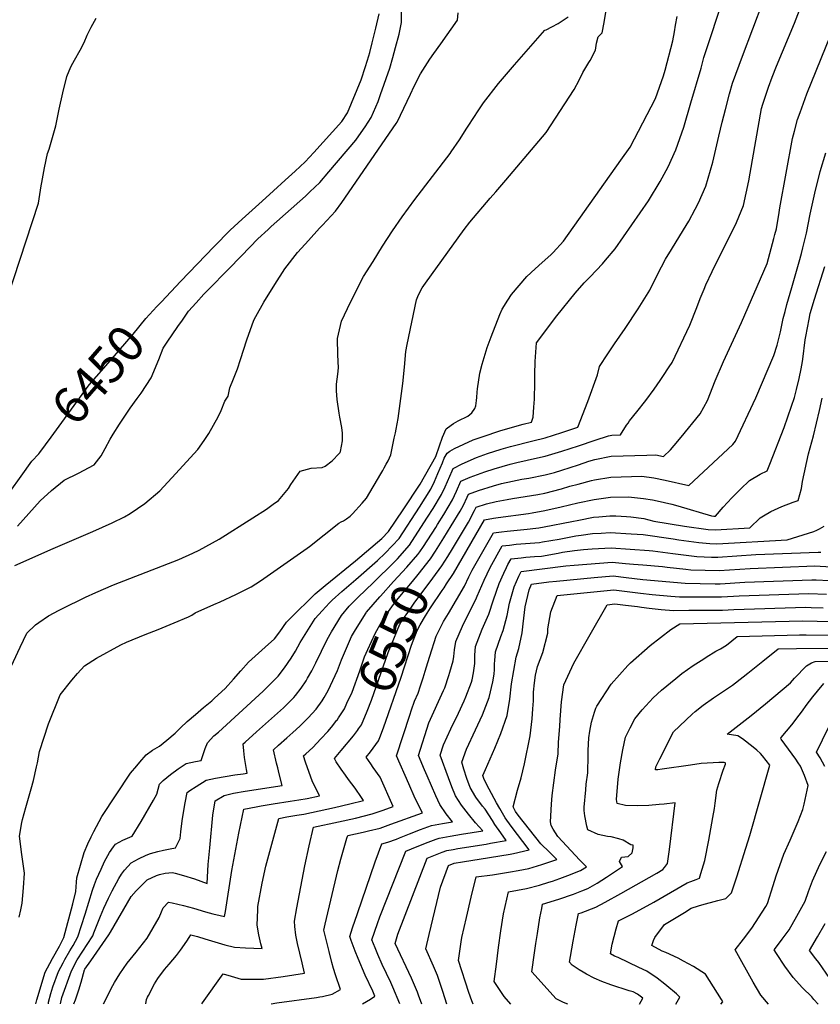
# Model space of a CAD drawing. Units: inches. Extents: x 2514136 to 2519609, y 1541925 to 1547320.
# Drawn here: x 2515946 to 2516581, y 1541962 to 1542743 of the extents above; entities that cross this region are included whole.
import ezdxf
from ezdxf.enums import TextEntityAlignment as Align

# ---------------------------------------------------------------- set-up
doc = ezdxf.new("R2010")
doc.units = ezdxf.units.IN
doc.header["$MEASUREMENT"] = 0
doc.layers.add('tile_2463_34_contour_10ft', color=193, linetype='Continuous')
doc.styles.add('Arial', font='arial.ttf')

msp = doc.modelspace()

# ---------------------------------------------------------------- linework, layer by layer
at = {"layer": 'tile_2463_34_contour_10ft'}
msp.add_line((2516071.91, 1542499.58, 6460), (2516075.49, 1542504.67, 6460), dxfattribs=at)
for points, elevation in [([(2515969.17, 1541962.71), (2515969.43, 1541963.88), (2515971.24, 1541970.91), (2515972.68, 1541976.05), (2515977.29, 1541988.25), (2515980.87, 1541995.13), (2515982.36, 1541997.87), (2515986.13, 1542004.62), (2515988.82, 1542008.93), (2515992.66, 1542015.8), (2515998.41, 1542033.62), (2516004.21, 1542052.68), (2516005.73, 1542057.3), (2516007.24, 1542061.33), (2516010.98, 1542069.47), (2516013.72, 1542075.32), (2516017.78, 1542082.63), (2516020.95, 1542087.05), (2516022.49, 1542089.16), (2516028.33, 1542092.26), (2516035.64, 1542095.51), (2516042.64, 1542107.1), (2516052.49, 1542123.96), (2516055.15, 1542128.69), (2516057.21, 1542136.61), (2516060.15, 1542139.73), (2516065.92, 1542144.46), (2516072.17, 1542148.79), (2516078.56, 1542153), (2516085.95, 1542154.65), (2516090.38, 1542155.38), (2516091.83, 1542160.36), (2516093.49, 1542165.06), (2516095.38, 1542169.43), (2516100.29, 1542175.06), (2516104, 1542177.97), (2516139.39, 1542210.5), (2516151.27, 1542222.33), (2516156.43, 1542228.9), (2516161.59, 1542236.57), (2516165.24, 1542242.29), (2516168.89, 1542249.02), (2516180.78, 1542267.94), (2516186.31, 1542274.18), (2516192.05, 1542280.44), (2516194.25, 1542282.69), (2516201.79, 1542289.5), (2516213.07, 1542299.03), (2516230.09, 1542314.14), (2516236.19, 1542319.93), (2516247.31, 1542331.51), (2516263.46, 1542356.43), (2516272.45, 1542370.55), (2516275.43, 1542376.68), (2516278.09, 1542382.96), (2516281.57, 1542391.57), (2516282.86, 1542395.08), (2516285.46, 1542399.23), (2516287.4, 1542400.64), (2516291.22, 1542402.77), (2516305.93, 1542409.58), (2516313.02, 1542412.17), (2516327.84, 1542417.11), (2516345.62, 1542422.16), (2516352.09, 1542423.73), (2516353.59, 1542427.59), (2516354.09, 1542435.46), (2516354.48, 1542441.99), (2516354.77, 1542455.17), (2516354.85, 1542461.49), (2516355.19, 1542471.69), (2516356.21, 1542486.63), (2516372.37, 1542507.94), (2516386.95, 1542525.92), (2516394.1, 1542534.01), (2516398.68, 1542539), (2516408.43, 1542549.21), (2516410.94, 1542552.04), (2516418.54, 1542561.18), (2516444.87, 1542599.15), (2516454.21, 1542614.45), (2516460.46, 1542626.19), (2516466.63, 1542639.66), (2516472.86, 1542657.54), (2516478.54, 1542676.82), (2516486.62, 1542704.41), (2516488.89, 1542712.76), (2516495.87, 1542734.23), (2516498.17, 1542740.76), (2516504.33, 1542759.71)], 6510), ([(2516266.58, 1542325.2), (2516276.25, 1542340.18), (2516277.71, 1542342.51), (2516282.73, 1542350.6), (2516289.55, 1542362.22), (2516292.71, 1542369.03), (2516296.19, 1542376.86), (2516303.67, 1542380.14), (2516315.28, 1542384.42), (2516322.72, 1542386.77), (2516335.33, 1542390.35), (2516340.57, 1542391.75), (2516357.02, 1542395.45), (2516363.04, 1542396.64), (2516376.25, 1542400.68), (2516389.47, 1542404.94), (2516402.68, 1542409.36), (2516413.17, 1542412.85), (2516415.85, 1542413.47), (2516422.68, 1542413.63), (2516427.65, 1542421.23), (2516428.79, 1542422.92), (2516430.01, 1542424.64), (2516435.76, 1542431.87), (2516442.8, 1542440.79), (2516449.45, 1542449.87), (2516454.35, 1542456.84), (2516456.38, 1542459.88), (2516461.39, 1542467.5), (2516463.71, 1542471.03), (2516477.69, 1542500.48), (2516483.32, 1542514.55), (2516486.03, 1542521.84), (2516489.1, 1542529.1), (2516490.56, 1542532.54), (2516495.46, 1542543.18), (2516495.49, 1542543.26), (2516512.45, 1542576.83), (2516514.83, 1542581.9), (2516520.24, 1542595.34), (2516524.5, 1542615.1), (2516525.57, 1542621.15), (2516534.65, 1542672.26), (2516535.5, 1542675.65), (2516540.09, 1542689.33), (2516542.91, 1542697.23), (2516546.45, 1542705.97), (2516560.69, 1542740.06), (2516567.8, 1542758.63)], 6530), ([(2515946.17, 1542031.21), (2515947.42, 1542037.25), (2515948.38, 1542042.5), (2515949.41, 1542054.5), (2515950.15, 1542066.15), (2515948.05, 1542080.91), (2515946.36, 1542095.49), (2515948.12, 1542106.3), (2515948.67, 1542108.79), (2515951.36, 1542118.29), (2515955.65, 1542133.1), (2515957.44, 1542139.68), (2515959.86, 1542150.48), (2515960.52, 1542153.75), (2515962.1, 1542162.74), (2515969.2, 1542184.66), (2515978.53, 1542207.54), (2515987.71, 1542219.14), (2515992.32, 1542224.4), (2515997.81, 1542230.55), (2516007.4, 1542236.73), (2516026.69, 1542247.23), (2516031.21, 1542249.42), (2516045.86, 1542255.27), (2516056.33, 1542259.45), (2516068.91, 1542264.65), (2516080.37, 1542269.43), (2516082.81, 1542270.82), (2516085.69, 1542272.57), (2516100.46, 1542279.19), (2516105.52, 1542281.37), (2516117.8, 1542287.19), (2516130.1, 1542293.14), (2516137.25, 1542298.04), (2516174.43, 1542323.73), (2516176.12, 1542325.08), (2516199.49, 1542343.64), (2516201.25, 1542344.6), (2516203.15, 1542345.52), (2516205.63, 1542346.98), (2516208.42, 1542349.19), (2516210.26, 1542351.12), (2516217.85, 1542359.46), (2516221.41, 1542363.57), (2516232.81, 1542382.73), (2516234.28, 1542385.26), (2516235.51, 1542387.42), (2516237.07, 1542390.41), (2516238.46, 1542393.13), (2516240.66, 1542397.83), (2516243.46, 1542411.04), (2516244.36, 1542415.32), (2516244.92, 1542418.26), (2516246.4, 1542426.49), (2516250.15, 1542454.45), (2516251.51, 1542467.26), (2516252.52, 1542479.67), (2516252.54, 1542479.78), (2516253.68, 1542485.37), (2516261.11, 1542520.74), (2516262.51, 1542524.64), (2516265.59, 1542530.29), (2516268.12, 1542533.84), (2516298.78, 1542576.52), (2516303.25, 1542582.2), (2516319.55, 1542601.18), (2516323.9, 1542606.19), (2516331.97, 1542615.64), (2516363.95, 1542653.26), (2516386.02, 1542687.4), (2516390.07, 1542694.82), (2516392.82, 1542700.84), (2516397.55, 1542708.69), (2516398.78, 1542710.42), (2516403.07, 1542718.7), (2516403.83, 1542724.05), (2516405.14, 1542729.07), (2516408.24, 1542732.29), (2516409.71, 1542740.43), (2516412.12, 1542755.13)], 6490), ([(2516257.35, 1542328.97), (2516269.84, 1542348.33), (2516274.18, 1542355.36), (2516280.96, 1542366.4), (2516283.89, 1542372.56), (2516289.25, 1542385.11), (2516290.07, 1542387.09), (2516297.14, 1542390.65), (2516308.52, 1542395.72), (2516317.41, 1542398.94), (2516328.18, 1542402.31), (2516335.59, 1542404.38), (2516353.17, 1542408.98), (2516363.13, 1542411.35), (2516376.34, 1542415.52), (2516388.87, 1542419.66), (2516396.79, 1542440.08), (2516404.66, 1542461.17), (2516406.05, 1542467.81), (2516412.7, 1542477.94), (2516417.94, 1542485.79), (2516426.37, 1542497.88), (2516436.88, 1542513.52), (2516445.91, 1542528.4), (2516452.02, 1542540.85), (2516458.35, 1542552.85), (2516463.32, 1542560.65), (2516472.81, 1542576.04), (2516476.86, 1542583.14), (2516482, 1542592.57), (2516484.51, 1542597.55), (2516490.43, 1542610.73), (2516496, 1542629.82), (2516500.78, 1542650.31), (2516503.31, 1542661.42), (2516505.9, 1542671.6), (2516509.28, 1542683.99), (2516511.65, 1542692.45), (2516519.54, 1542713.7), (2516536.01, 1542757.15)], 6520), ([(2515932.02, 1542507.71), (2515961.25, 1542597.37), (2515963.52, 1542611.01), (2515963.93, 1542613.75), (2515966.17, 1542625.39), (2515968.58, 1542636.78), (2515969.71, 1542640.03), (2515975.2, 1542658.54), (2515977.78, 1542671.82), (2515980.62, 1542684.73), (2515983.8, 1542697.63), (2515985.59, 1542702.25), (2515987.24, 1542705.98), (2515989.82, 1542710.63), (2515994.43, 1542718.58), (2515997.55, 1542724.6), (2516000.05, 1542730.53), (2516003.08, 1542736.68), (2516007.21, 1542743.84)], 6440), ([(2515938.11, 1542226.7), (2515946.71, 1542245.36), (2515952.17, 1542256.49), (2515959, 1542262.94), (2515961.64, 1542264.84), (2515969.26, 1542270.07), (2515977.84, 1542274.78), (2515979.84, 1542275.78), (2515998.72, 1542284.91), (2516006.78, 1542288.62), (2516020.94, 1542294.66), (2516072.51, 1542314.89), (2516083.67, 1542319.85), (2516088.72, 1542322.13), (2516104.61, 1542330.88), (2516131.35, 1542347.81), (2516142.09, 1542354.75), (2516147.52, 1542358.65), (2516151.65, 1542361.65), (2516159.65, 1542371.07), (2516161.36, 1542374.19), (2516168.87, 1542384.9), (2516177.64, 1542387.14), (2516186.33, 1542387.74), (2516188.63, 1542388.76), (2516194.28, 1542393.03), (2516199.84, 1542398.75), (2516200.29, 1542399.26), (2516200.45, 1542399.61), (2516200.57, 1542399.92), (2516200.7, 1542400.38), (2516202.31, 1542409.01), (2516202.38, 1542414.99), (2516201.95, 1542419.38), (2516200.26, 1542427.76), (2516199.71, 1542430.73), (2516198.11, 1542441.76), (2516197.74, 1542448.54), (2516197.61, 1542453.88), (2516198.61, 1542461.69), (2516199.22, 1542466.77), (2516198.59, 1542477.16), (2516198.39, 1542490.02), (2516201.56, 1542503.68), (2516206.29, 1542513.84), (2516211.37, 1542524.07), (2516219.12, 1542539.04), (2516226.6, 1542551.16), (2516234.18, 1542563.25), (2516242.01, 1542575.25), (2516249.81, 1542586.58), (2516259.67, 1542600.08), (2516287.63, 1542636.75), (2516288.58, 1542638.02), (2516295.15, 1542647.52), (2516301.03, 1542656.67), (2516307.44, 1542666.79), (2516308.87, 1542668.92), (2516313.67, 1542676.02), (2516314.28, 1542676.86), (2516326.07, 1542692.11), (2516338.74, 1542706.97), (2516362.75, 1542734.53), (2516363.92, 1542734.78), (2516368.3, 1542737.12), (2516373.23, 1542739.79), (2516381.24, 1542744.91)], 6480), ([(2515942.69, 1542309.95), (2515973.09, 1542323.63), (2516004.35, 1542336.97), (2516019.88, 1542344), (2516029.43, 1542348.78), (2516034.1, 1542351.25), (2516045.72, 1542359.14), (2516057.62, 1542369.23), (2516067.13, 1542379.57), (2516087.62, 1542402.03), (2516092.62, 1542409.11), (2516096.46, 1542414.65), (2516103.84, 1542427.82), (2516106.25, 1542432.86), (2516109.17, 1542440.29), (2516111.65, 1542444.19), (2516113.15, 1542450.9), (2516116.04, 1542457.95), (2516119.03, 1542466.04), (2516121.47, 1542473.48), (2516126.58, 1542489.08), (2516132.15, 1542504.58), (2516133.63, 1542507.34), (2516139.97, 1542518.78), (2516148.68, 1542532.79), (2516156.72, 1542545.2), (2516166.71, 1542558.13), (2516169.79, 1542561.58), (2516175.41, 1542567.81), (2516184.21, 1542577.44), (2516186.54, 1542579.86), (2516196.75, 1542590.87), (2516201.94, 1542597.82), (2516244.98, 1542660.52), (2516245.6, 1542661.6), (2516256.2, 1542683.6), (2516259.26, 1542689.98), (2516264.09, 1542699.75), (2516271.74, 1542711.31), (2516274.76, 1542715.81), (2516280.43, 1542723.5), (2516293.44, 1542742.25), (2516294.03, 1542748.23)], 6470), ([(2515959.26, 1541962.72), (2515960.11, 1541965.77), (2515964.15, 1541979.75), (2515965.53, 1541984.41), (2515966.78, 1541987.62), (2515970.43, 1541994.51), (2515972.53, 1541998.45), (2515977.89, 1542008.3), (2515979.92, 1542012.11), (2515981.53, 1542015.17), (2515988.65, 1542041.82), (2515991.07, 1542051.53), (2515991.56, 1542059.03), (2515991.86, 1542062.43), (2515997.65, 1542082.55), (2516000.49, 1542089.43), (2516003.03, 1542095.11), (2516005.23, 1542099.26), (2516011.55, 1542111.03), (2516034.38, 1542145.37), (2516039.27, 1542151.27), (2516041.81, 1542154.28), (2516046.72, 1542159.96), (2516051.74, 1542163.61), (2516057.2, 1542166.82), (2516063.2, 1542171.67), (2516069.65, 1542177.18), (2516074.06, 1542181.49), (2516079.25, 1542186.41), (2516085.81, 1542191.97), (2516092.28, 1542197.44), (2516098.89, 1542202.89), (2516100.92, 1542204.79), (2516109.23, 1542212.54), (2516115.92, 1542219.89), (2516121.9, 1542226.65), (2516127.9, 1542233.39), (2516141.18, 1542245.27), (2516148.48, 1542252.01), (2516152.69, 1542257.55), (2516157.94, 1542265.27), (2516164.33, 1542271.61), (2516177.35, 1542284.31), (2516180.8, 1542287.5), (2516188.77, 1542294.16), (2516212.59, 1542313.69), (2516233.45, 1542331.41), (2516238.87, 1542336.96), (2516250.46, 1542354.3), (2516263.98, 1542374.67), (2516276.34, 1542396.57), (2516279.34, 1542405), (2516281.76, 1542411.8), (2516284.55, 1542418.3), (2516288.43, 1542421.24), (2516290.5, 1542422.73), (2516294.03, 1542424.72), (2516301.84, 1542428.36), (2516304.89, 1542431.12), (2516307.35, 1542434.41), (2516308.06, 1542436.58), (2516308.74, 1542440.84), (2516308.84, 1542443.25), (2516309.13, 1542447.36), (2516309.37, 1542450.05), (2516311.19, 1542462.63), (2516313.13, 1542469.58), (2516317.15, 1542482.99), (2516318.6, 1542487.17), (2516320.21, 1542491.39), (2516327.1, 1542508.95), (2516328.86, 1542513.38), (2516333.42, 1542520.28), (2516336.44, 1542524.78), (2516348.56, 1542539.05), (2516355.16, 1542545.32), (2516360.61, 1542550.2), (2516367.45, 1542556.41), (2516369.27, 1542558.25), (2516377.71, 1542567.26), (2516423.17, 1542631.41), (2516430.34, 1542641.75), (2516450.56, 1542680.33), (2516456.83, 1542698.1), (2516458.28, 1542702.81), (2516464.25, 1542725.84), (2516465.51, 1542733.1), (2516466.34, 1542738.34), (2516467.6, 1542745.3)], 6500), ([(2516058.84, 1542519.18), (2516074.04, 1542535.25), (2516100.59, 1542563.05), (2516113.43, 1542575.86), (2516122.93, 1542584.52), (2516138.81, 1542599), (2516147.72, 1542606.94), (2516156.98, 1542615.43), (2516164.94, 1542622.78), (2516172.9, 1542630.14), (2516179.61, 1542637.46), (2516201.79, 1542662.06), (2516206.45, 1542669.02), (2516217.07, 1542694.94), (2516220.69, 1542705.71), (2516223.25, 1542714.05), (2516224.03, 1542716.72), (2516225.96, 1542724.49), (2516228.71, 1542735.96), (2516231.45, 1542747.43)], 6450), ([(2516075.49, 1542504.67), (2516080.42, 1542511.66), (2516086.37, 1542518.3), (2516092.52, 1542525.03), (2516096.15, 1542528.84), (2516111.74, 1542544.79), (2516122.29, 1542555.55), (2516135.39, 1542568.9), (2516143.35, 1542576.37), (2516145.92, 1542578.74), (2516173.1, 1542602.88), (2516176.56, 1542606.16), (2516184.37, 1542613.74), (2516191.57, 1542622.17), (2516212.85, 1542647.1), (2516215.31, 1542650.63), (2516220.29, 1542657.85), (2516225.16, 1542665.08), (2516228.92, 1542673.75), (2516230.62, 1542677.76), (2516232.62, 1542683.41), (2516239.99, 1542704.41), (2516242.32, 1542712.76), (2516244.49, 1542720.67), (2516247.33, 1542731.36), (2516249.06, 1542740.4), (2516249.13, 1542748.75)], 6460), ([(2516275.99, 1542321.36), (2516282.74, 1542331.94), (2516288.65, 1542341.42), (2516295.54, 1542353.22), (2516298.22, 1542358), (2516301.19, 1542364.13), (2516302.3, 1542366.63), (2516310.11, 1542369.51), (2516321.97, 1542373.21), (2516328.38, 1542375.07), (2516337.17, 1542376.97), (2516344.65, 1542378.53), (2516350.06, 1542379.42), (2516362.95, 1542381.87), (2516370.37, 1542383.9), (2516376.16, 1542385.58), (2516389.38, 1542389.86), (2516397.79, 1542392.73), (2516402.51, 1542394.02), (2516415.47, 1542396.87), (2516443.57, 1542397.6), (2516450.85, 1542397.77), (2516456.93, 1542396.55), (2516462.53, 1542401.86), (2516465.34, 1542405.18), (2516470.86, 1542411.85), (2516485.83, 1542430.3), (2516491.77, 1542440.87), (2516497.93, 1542456.35), (2516504.48, 1542471.83), (2516518.58, 1542502.8), (2516539.08, 1542549.56), (2516544.38, 1542569.35), (2516545.23, 1542572.57), (2516546.38, 1542576.88), (2516548.63, 1542589.86), (2516549.16, 1542593.66), (2516559.01, 1542648.59), (2516560.61, 1542654.43), (2516563.2, 1542663.64), (2516565.16, 1542669.26), (2516570.53, 1542683.88), (2516589.17, 1542730.3)], 6540), ([(2516285.85, 1542317.34), (2516289.58, 1542323.25), (2516296, 1542333.75), (2516302.19, 1542344.53), (2516307.12, 1542353.66), (2516308.42, 1542356.41), (2516316.65, 1542359.01), (2516324.2, 1542360.72), (2516332.92, 1542362.47), (2516337.09, 1542363.16), (2516357.33, 1542366.34), (2516362.86, 1542367.37), (2516376.07, 1542370.87), (2516382.64, 1542372.9), (2516389.17, 1542374.67), (2516399.82, 1542377.34), (2516402.14, 1542377.88), (2516415.08, 1542380.06), (2516439.82, 1542380.99), (2516449.11, 1542379.55), (2516458.24, 1542377.72), (2516477.02, 1542373.49), (2516511.82, 1542406.07), (2516514.05, 1542408.58), (2516530.07, 1542442.9), (2516544.28, 1542476.41), (2516546.95, 1542484.7), (2516549.71, 1542495.17), (2516551.74, 1542505.8), (2516553.21, 1542511.42), (2516554.71, 1542517.02), (2516558.7, 1542530.54), (2516564.41, 1542550.71), (2516566.24, 1542557.31), (2516567.45, 1542561.88), (2516570.13, 1542573.62), (2516573.11, 1542588.53), (2516576.86, 1542605.24), (2516581.15, 1542622.35), (2516585.52, 1542637.19)], 6550), ([(2516284.95, 1542295.42), (2516290.27, 1542303.73), (2516290.28, 1542303.77), (2516290.29, 1542303.79), (2516315.01, 1542346.15), (2516322.07, 1542347.47), (2516325.76, 1542348.05), (2516349.89, 1542351.41), (2516352.67, 1542351.89), (2516362.78, 1542353.62), (2516375.86, 1542356.66), (2516388.83, 1542359.74), (2516401.78, 1542362.36), (2516414.72, 1542364.11), (2516429.03, 1542364.6), (2516440.89, 1542363.21), (2516448.05, 1542362.24), (2516451.82, 1542361.46), (2516463.59, 1542358.75), (2516468.29, 1542357.36), (2516495.04, 1542349.51), (2516496.86, 1542349.24), (2516497.1, 1542349.22), (2516498.2, 1542349.29), (2516504.15, 1542356.29), (2516511.02, 1542363.66), (2516517.99, 1542370.7), (2516525.05, 1542377.4), (2516533.5, 1542382.47), (2516538.99, 1542385.17), (2516541.12, 1542390.46), (2516552.65, 1542419.41), (2516558.45, 1542436.26), (2516560.71, 1542443.36), (2516562.43, 1542449.5), (2516564.53, 1542458.37), (2516566.06, 1542466.02), (2516566.99, 1542471.73), (2516567.23, 1542473.72), (2516569.27, 1542489.01), (2516569.63, 1542491.64), (2516572.25, 1542505.35), (2516573.17, 1542509.77), (2516576.5, 1542521.24), (2516584.89, 1542547.21)], 6560), ([(2515962.52, 1542399.77), (2515971.53, 1542411.74), (2515996.05, 1542445.69), (2516001.67, 1542453.25), (2516013.15, 1542466.42), (2516024.77, 1542479.86), (2516036.39, 1542493.36), (2516046.36, 1542505.92), (2516055.19, 1542515.31), (2516058.84, 1542519.18)], 6450), ([(2515944.79, 1542341.24), (2515962.77, 1542361.43), (2515971.74, 1542369.49), (2515981.8, 1542377.73), (2515993.07, 1542383.31), (2516005.47, 1542389.84), (2516011.11, 1542397.08), (2516014.26, 1542402.83), (2516018.26, 1542410.26), (2516020.5, 1542414.08), (2516025.61, 1542422.02), (2516034.12, 1542434.83), (2516039.52, 1542442.56), (2516042.78, 1542446.66), (2516050.7, 1542458.73), (2516056.68, 1542473.45), (2516060.17, 1542482.36), (2516063.4, 1542487.19), (2516071.79, 1542499.4), (2516071.91, 1542499.58)], 6460), ([(2516145.76, 1541962.57), (2516150.43, 1541963.37), (2516181.78, 1541967.64), (2516184.44, 1541968.05), (2516186.63, 1541968.39), (2516194.29, 1541970.17), (2516200.76, 1541974.03), (2516196.81, 1541985.51), (2516195.19, 1541990.75), (2516193.93, 1541995.39), (2516191.73, 1542004.01), (2516187.58, 1542021.12), (2516188.61, 1542025.69), (2516198.69, 1542068.38), (2516201.08, 1542077.31), (2516205.8, 1542093.9), (2516206.48, 1542096.09), (2516218.73, 1542098.8), (2516223.11, 1542099.8), (2516232.12, 1542101.91), (2516240.81, 1542105.01), (2516265.77, 1542113.93), (2516260.05, 1542125.29), (2516254.91, 1542137.12), (2516245.32, 1542159.33), (2516255.73, 1542191.37), (2516257.13, 1542195.59), (2516259.58, 1542202.54), (2516262.25, 1542208.84), (2516264.31, 1542214.76), (2516266.45, 1542221.12), (2516268.01, 1542226.37), (2516270.01, 1542233.26), (2516271.53, 1542238.16), (2516276.65, 1542253.96), (2516282.42, 1542265.79), (2516286.45, 1542272.13), (2516292.76, 1542282.89), (2516299.03, 1542293.7), (2516302.48, 1542301.12), (2516305.11, 1542306.25), (2516322.01, 1542335.86), (2516328.34, 1542336.77), (2516333.04, 1542337.37), (2516348.66, 1542338.83), (2516355.63, 1542339.59), (2516357.93, 1542339.93), (2516362.17, 1542340.64), (2516384.32, 1542344.85), (2516389.71, 1542346.07), (2516401.46, 1542348.3), (2516405.53, 1542348.74), (2516414.39, 1542349.54), (2516419.14, 1542349.56), (2516427.56, 1542348.95), (2516430.99, 1542348.65), (2516441.2, 1542347.21), (2516449.12, 1542345.28), (2516473.56, 1542341.27), (2516492.31, 1542338.59), (2516498.07, 1542338.22), (2516525.19, 1542339.88), (2516533.43, 1542347.97), (2516536.03, 1542349.48), (2516541.92, 1542352.91), (2516550.68, 1542356.89), (2516559.6, 1542360.32), (2516563.58, 1542361.58), (2516566.4, 1542371.17), (2516567.06, 1542376.56), (2516571.82, 1542398.66), (2516575.69, 1542412.96), (2516580.58, 1542432.96), (2516582.65, 1542442.83)], 6570), ([(2515938.97, 1542368.74), (2515947.56, 1542380.84), (2515956.18, 1542392.77), (2515961.59, 1542398.54), (2515962.52, 1542399.77)], 6450), ([(2516218.12, 1541962.52), (2516224.57, 1541966.44), (2516227.94, 1541968.81), (2516226.31, 1541972.67), (2516220.43, 1541985.38), (2516214.74, 1541998.64), (2516212.45, 1542004.43), (2516209.36, 1542012.76), (2516208.23, 1542016.01), (2516210.38, 1542022.81), (2516214.17, 1542034.31), (2516228.26, 1542075.18), (2516233.46, 1542089.55), (2516238.31, 1542090.65), (2516245.27, 1542093.16), (2516247.61, 1542094.09), (2516255.57, 1542097.41), (2516264.23, 1542100.84), (2516273.07, 1542103.98), (2516281.79, 1542105.6), (2516289.72, 1542106.91), (2516284.61, 1542113.21), (2516279.61, 1542120.59), (2516276.35, 1542127.4), (2516269.4, 1542143.34), (2516267.37, 1542148.1), (2516262.58, 1542159.55), (2516270.94, 1542185.38), (2516282.51, 1542211.06), (2516283.42, 1542213.19), (2516286.64, 1542222.8), (2516287.48, 1542225.43), (2516290.17, 1542234.58), (2516290.52, 1542237.92), (2516291.18, 1542243.1), (2516292.34, 1542249.85), (2516297.4, 1542261.87), (2516302.37, 1542271.88), (2516308.2, 1542283.2), (2516309.03, 1542285.68), (2516314.62, 1542298.49), (2516319.36, 1542308.62), (2516329.01, 1542325.57), (2516334.75, 1542326.26), (2516340.19, 1542326.86), (2516358.62, 1542328.42), (2516361.06, 1542328.71), (2516374.25, 1542330.97), (2516387.47, 1542333.59), (2516391.61, 1542334.2), (2516400.62, 1542335.35), (2516407.47, 1542335.8), (2516414.6, 1542336.22), (2516431.21, 1542335.3), (2516440.64, 1542334.63), (2516464.58, 1542331.25), (2516468.95, 1542330.49), (2516484.81, 1542328.34), (2516487.75, 1542327.95), (2516493.48, 1542327.58), (2516499.04, 1542327.22), (2516554.89, 1542330.42), (2516575.96, 1542337.13), (2516578.53, 1542338.1), (2516580.64, 1542339.16), (2516584.15, 1542341.31)], 6580), ([(2516247.85, 1541962.49), (2516242.36, 1541975.77), (2516240.69, 1541979.4), (2516233.9, 1541993.78), (2516230.3, 1542001.72), (2516228.17, 1542006.94), (2516225.65, 1542013.37), (2516230.17, 1542026.27), (2516232.09, 1542031.59), (2516252.67, 1542083.68), (2516261.67, 1542087.28), (2516270.33, 1542090.72), (2516276.52, 1542093.06), (2516279.08, 1542094.02), (2516287.83, 1542095.57), (2516296.64, 1542097.03), (2516313.72, 1542099.75), (2516307.91, 1542105.98), (2516302.19, 1542112.95), (2516296.72, 1542120.07), (2516291.95, 1542127.58), (2516288.98, 1542134.55), (2516286.35, 1542141.71), (2516279.83, 1542159.76), (2516282.45, 1542167.98), (2516288.4, 1542180.58), (2516294.43, 1542193.06), (2516298.85, 1542202.79), (2516300.19, 1542205.94), (2516304.6, 1542217.53), (2516305.17, 1542219.33), (2516306.2, 1542225.07), (2516307.42, 1542232.42), (2516307.26, 1542238.89), (2516307.83, 1542245.79), (2516313.17, 1542259.51), (2516318.38, 1542271.54), (2516322.17, 1542282.82), (2516326.68, 1542295.87), (2516330.28, 1542304), (2516332.35, 1542308.48), (2516333.54, 1542310.98), (2516336.02, 1542315.29), (2516344.08, 1542316.19), (2516347.85, 1542316.56), (2516354.72, 1542317.12), (2516360.04, 1542317.58), (2516373.23, 1542319.88), (2516376.92, 1542320.53), (2516386.4, 1542321.91), (2516393.4, 1542322.7), (2516400.38, 1542323.26), (2516415.4, 1542324.07), (2516445.42, 1542322), (2516448.5, 1542321.76), (2516464.32, 1542319.69), (2516483.21, 1542317.33), (2516494.94, 1542316.75), (2516499.97, 1542316.63), (2516530.04, 1542318.71), (2516579.37, 1542320.63), (2516581.65, 1542320.52)], 6590), ([(2516232.43, 1542285.83), (2516242.84, 1542297.42), (2516253.49, 1542308.75), (2516262.08, 1542318.83), (2516263.78, 1542320.87), (2516266.58, 1542325.2)], 6530), ([(2516243.55, 1542313.08), (2516245.87, 1542315.38), (2516255.55, 1542326.19), (2516257.35, 1542328.97)], 6520), ([(2516198.08, 1542187.57), (2516199.27, 1542189.3), (2516203.87, 1542196.38), (2516205.92, 1542200.84), (2516209.94, 1542209.75), (2516216.19, 1542226.53), (2516219.94, 1542237.6), (2516222.4, 1542243.37), (2516228.3, 1542256.17), (2516234.84, 1542268.18), (2516242.9, 1542279.15), (2516246.51, 1542283.9), (2516257.93, 1542297.5), (2516262.35, 1542303.02), (2516272.21, 1542315.42), (2516275.99, 1542321.36)], 6540), ([(2516215.14, 1542180.61), (2516217.32, 1542183.72), (2516221.92, 1542194.51), (2516225.32, 1542203.45), (2516238.7, 1542240.99), (2516242.95, 1542252.05), (2516247.91, 1542263.52), (2516249.49, 1542266.1), (2516255.41, 1542274.68), (2516259.31, 1542280.14), (2516273.94, 1542299.95), (2516281.04, 1542309.72), (2516285.85, 1542317.34)], 6550), ([(2515978.78, 1541962.7), (2515979.88, 1541967.63), (2515987.54, 1541988.86), (2515992.05, 1541997.48), (2515996.63, 1542004.45), (2516000.05, 1542009.57), (2516004.36, 1542016.46), (2516005.18, 1542018.87), (2516010.45, 1542032.07), (2516013.08, 1542038.39), (2516016.91, 1542046.37), (2516019.71, 1542052.12), (2516025.02, 1542061.9), (2516027.3, 1542065.31), (2516029.59, 1542068.61), (2516034.92, 1542074.4), (2516040.69, 1542077.58), (2516046.78, 1542080.37), (2516050.07, 1542081.68), (2516056.07, 1542083.35), (2516060.49, 1542084.37), (2516065.7, 1542085.53), (2516069.94, 1542086.33), (2516071.12, 1542088.46), (2516073.58, 1542093.59), (2516074.18, 1542098.96), (2516075.4, 1542107.68), (2516077.09, 1542118.95), (2516077.66, 1542121.99), (2516079.3, 1542130.08), (2516081.23, 1542131.65), (2516086.31, 1542135), (2516094.29, 1542139.84), (2516101.58, 1542141.56), (2516117.14, 1542144.19), (2516123.68, 1542144.93), (2516126.69, 1542145.41), (2516126.26, 1542148.49), (2516124.77, 1542157.75), (2516124.08, 1542163.07), (2516123.75, 1542168.71), (2516125.25, 1542170.08), (2516134.26, 1542178.27), (2516155.49, 1542197.34), (2516158.28, 1542199.99), (2516163.7, 1542205.42), (2516165.24, 1542207.05), (2516169.64, 1542212.84), (2516173.49, 1542218.73), (2516174.73, 1542220.74), (2516178.13, 1542226.61), (2516181.12, 1542232.91), (2516190.21, 1542251.51), (2516193.69, 1542257.45), (2516201.52, 1542270.37), (2516207.74, 1542277.87), (2516214.68, 1542284.9), (2516226.61, 1542296.28), (2516243.55, 1542313.08)], 6520), ([(2516265.38, 1541962.48), (2516262.73, 1541969.48), (2516261.81, 1541971.8), (2516256.98, 1541983.06), (2516244.22, 1542010.45), (2516246.21, 1542017.82), (2516269.52, 1542078), (2516281.32, 1542082.74), (2516285.02, 1542084.16), (2516290.03, 1542085.05), (2516293.8, 1542085.68), (2516316.15, 1542089.26), (2516319.71, 1542089.87), (2516332.19, 1542092.18), (2516327.78, 1542098.15), (2516323.1, 1542104.87), (2516321.21, 1542107.95), (2516315.46, 1542116.81), (2516313.39, 1542119.29), (2516308.17, 1542126.55), (2516303.61, 1542134.18), (2516300.89, 1542141.29), (2516298.46, 1542148.57), (2516296.86, 1542154.19), (2516300.78, 1542164.5), (2516307.8, 1542179.85), (2516313.3, 1542191.79), (2516318.79, 1542205.49), (2516321.64, 1542217.96), (2516322.59, 1542223.98), (2516322.87, 1542227.75), (2516322.94, 1542232.01), (2516323.07, 1542234.75), (2516323.59, 1542241.66), (2516327.86, 1542253.89), (2516329.77, 1542258.5), (2516332.99, 1542270.4), (2516334.8, 1542280.09), (2516338.59, 1542293.29), (2516340.41, 1542297.51), (2516342.25, 1542301.72), (2516343.91, 1542305.24), (2516379.56, 1542309.81), (2516386.16, 1542310.42), (2516416.14, 1542312.78), (2516426.65, 1542311.71), (2516433.2, 1542311.01), (2516440.52, 1542310.55), (2516456.09, 1542309.34), (2516459.69, 1542308.87), (2516474.53, 1542307.17), (2516478.66, 1542306.71), (2516490.01, 1542306.35), (2516500.91, 1542306.06), (2516525.67, 1542307.81), (2516576.94, 1542309.72), (2516589.91, 1542309.12)], 6600), ([(2516285.2, 1541962.47), (2516281.99, 1541972.36), (2516279.01, 1541981.16), (2516277.59, 1541985.05), (2516274.51, 1541992.55), (2516268.57, 1542006.16), (2516271.17, 1542017.56), (2516275.56, 1542036.21), (2516280.14, 1542055.06), (2516286.36, 1542072.33), (2516291.03, 1542074.21), (2516297.46, 1542075.3), (2516318.83, 1542078.57), (2516335.25, 1542081.33), (2516338.05, 1542081.88), (2516350.46, 1542084.59), (2516336.07, 1542103.33), (2516331.31, 1542110), (2516327.01, 1542117.49), (2516324.54, 1542121.94), (2516318.79, 1542132.71), (2516314.76, 1542140.49), (2516313.69, 1542143.62), (2516315.82, 1542148.45), (2516323.25, 1542165.27), (2516327.89, 1542176.96), (2516332.84, 1542191.19), (2516335.13, 1542204.24), (2516336.49, 1542216.21), (2516339.95, 1542237.38), (2516342.23, 1542244.23), (2516344.95, 1542256.71), (2516345.49, 1542263.74), (2516347.32, 1542277.37), (2516350.26, 1542290.75), (2516352.27, 1542295.32), (2516365.84, 1542297.04), (2516371.93, 1542297.65), (2516401.88, 1542300.45), (2516416.86, 1542301.76), (2516427.39, 1542300.51), (2516440.59, 1542298.92), (2516474.09, 1542296.03), (2516485.97, 1542295.79), (2516497.87, 1542295.62), (2516501.83, 1542295.61), (2516521.3, 1542296.92), (2516574.52, 1542298.81), (2516577.8, 1542298.68), (2516588.16, 1542298.23)], 6610), ([(2516231.95, 1542173.75), (2516234.89, 1542181.46), (2516248.89, 1542221.58), (2516256.97, 1542247.04), (2516261.57, 1542258.63), (2516263.89, 1542263.07), (2516268.2, 1542270.11), (2516272.12, 1542276.39), (2516281.47, 1542290.22), (2516283.07, 1542292.49), (2516284.95, 1542295.42)], 6560), ([(2516305.96, 1541962.45), (2516304.98, 1541964.97), (2516302.57, 1541971.51), (2516294.4, 1541996.9), (2516296.34, 1542011.85), (2516297.04, 1542015.08), (2516300.63, 1542031.18), (2516304.34, 1542047.22), (2516308.24, 1542063.17), (2516321.32, 1542064.95), (2516335.66, 1542067.13), (2516341.61, 1542068.28), (2516350.08, 1542070), (2516360.31, 1542073.05), (2516372.39, 1542077.11), (2516366.43, 1542082.89), (2516359.55, 1542089.51), (2516341.62, 1542112.07), (2516339.46, 1542115.08), (2516337.58, 1542118.69), (2516341.25, 1542131.99), (2516344.02, 1542141.89), (2516346.56, 1542152.82), (2516351.24, 1542175.18), (2516352.81, 1542188.55), (2516353.32, 1542196.37), (2516353.7, 1542202.76), (2516353.82, 1542209.6), (2516354.53, 1542217.02), (2516355.39, 1542223.22), (2516357, 1542230.14), (2516361.09, 1542241.24), (2516365.12, 1542256.39), (2516365.2, 1542259.81), (2516367.43, 1542273.37), (2516372.64, 1542286.37), (2516417.58, 1542290.76), (2516428.11, 1542289.53), (2516438.65, 1542288.08), (2516447.86, 1542287.02), (2516462.65, 1542285.86), (2516469.51, 1542285.33), (2516481.46, 1542285.25), (2516502.75, 1542285.19), (2516512.35, 1542285.76), (2516516.95, 1542286.06), (2516572.09, 1542287.9), (2516585.99, 1542287.37)], 6620), ([(2515989.46, 1541962.7), (2515990.77, 1541965.85), (2515993.38, 1541973.76), (2515995.15, 1541979.9), (2515997.95, 1541989.49), (2515998.22, 1541990.03), (2516002.95, 1541996.83), (2516012.39, 1542010.44), (2516017.1, 1542017.18), (2516018.39, 1542019.54), (2516034.78, 1542047.71), (2516038.93, 1542052.16), (2516040.52, 1542053.84), (2516044.02, 1542057.4), (2516047.6, 1542060.88), (2516054.97, 1542064.22), (2516057.25, 1542065.04), (2516061.69, 1542066.09), (2516067.53, 1542066.71), (2516069.61, 1542066.18), (2516076.4, 1542064.31), (2516085.05, 1542061.59), (2516095.02, 1542058.07), (2516096, 1542073.12), (2516097.21, 1542086.2), (2516099.63, 1542112.29), (2516101.39, 1542123.54), (2516108.69, 1542127.79), (2516116.03, 1542129.48), (2516125.16, 1542131.11), (2516154.48, 1542135.7), (2516152.17, 1542145.01), (2516151.01, 1542149.61), (2516150.08, 1542153.48), (2516147.65, 1542163.9), (2516151.68, 1542167.55), (2516158.23, 1542173.45), (2516163, 1542177.7), (2516168.64, 1542182.8), (2516175.14, 1542189.33), (2516178.31, 1542192.74), (2516181.39, 1542196.27), (2516186.28, 1542202.8), (2516187.83, 1542205.35), (2516190.98, 1542210.98), (2516198.35, 1542226.91), (2516201.49, 1542235.29), (2516209.57, 1542253.77), (2516212.73, 1542259.18), (2516221.18, 1542272.66), (2516221.43, 1542272.97), (2516231.85, 1542285.18), (2516232.43, 1542285.83)], 6530), ([(2516335.78, 1541962.43), (2516330.44, 1541968.51), (2516325.21, 1541976.4), (2516322.64, 1541980.4), (2516324.36, 1541993.95), (2516326.08, 1542007.14), (2516327.96, 1542020.43), (2516330.05, 1542033.86), (2516333.95, 1542051.37), (2516348.34, 1542053.95), (2516358.55, 1542056.8), (2516366.06, 1542059.07), (2516368.78, 1542059.9), (2516374.57, 1542061.89), (2516381.11, 1542064.23), (2516391.06, 1542068.21), (2516395.9, 1542071.3), (2516390.65, 1542076.41), (2516373.03, 1542095.18), (2516369.42, 1542100.97), (2516367.93, 1542103.92), (2516367.32, 1542106.95), (2516367.31, 1542107), (2516368.19, 1542120.87), (2516368.7, 1542127.65), (2516371.26, 1542147.74), (2516373.46, 1542160.74), (2516373.68, 1542169.93), (2516374.59, 1542182.52), (2516374.99, 1542188.01), (2516376.09, 1542201.93), (2516377.85, 1542215.53), (2516385.67, 1542232.75), (2516398.75, 1542255.5), (2516412.31, 1542279), (2516418.32, 1542279.59), (2516426.72, 1542278.62), (2516436.14, 1542277.54), (2516439.37, 1542277.08), (2516445.62, 1542276.35), (2516455.06, 1542275.25), (2516464.88, 1542274.49), (2516476.88, 1542274.55), (2516500.88, 1542274.68), (2516503.67, 1542274.71), (2516512.59, 1542275.2), (2516569.67, 1542277), (2516573.91, 1542276.89), (2516583.34, 1542276.58)], 6630), ([(2516380.96, 1541962.39), (2516377.58, 1541963.56), (2516371.7, 1541966.66), (2516352.49, 1541987.98), (2516354.68, 1542003.16), (2516355.73, 1542010.32), (2516356.95, 1542018.36), (2516358.88, 1542030.71), (2516360.34, 1542038.16), (2516361.02, 1542041.64), (2516373.86, 1542045.6), (2516385.53, 1542049.55), (2516392.13, 1542052.07), (2516397, 1542053.96), (2516404.39, 1542058.33), (2516411.67, 1542062.96), (2516418.88, 1542067.74), (2516424.31, 1542071.57), (2516421.86, 1542075.44), (2516423.6, 1542078.82), (2516428.92, 1542079.33), (2516431.94, 1542082.23), (2516432.86, 1542086.18), (2516432.82, 1542088.44), (2516431.05, 1542088.69), (2516424.9, 1542092.3), (2516421.54, 1542093.54), (2516415.33, 1542094.88), (2516412.43, 1542095.34), (2516405.05, 1542096.83), (2516396.82, 1542100.6), (2516396.22, 1542103.41), (2516394.6, 1542111.71), (2516393.89, 1542115.89), (2516394.06, 1542118.49), (2516395.18, 1542132.2), (2516395.66, 1542136.68), (2516396.77, 1542145.6), (2516397.1, 1542159.51), (2516397.14, 1542163.45), (2516397.58, 1542173.34), (2516398.43, 1542178.8), (2516399.83, 1542186.01), (2516402.16, 1542193.88), (2516403.19, 1542196.91), (2516404.09, 1542198.65), (2516415.32, 1542216.1), (2516428.71, 1542230.84), (2516430.72, 1542233), (2516446.39, 1542246.65), (2516462.58, 1542259.33), (2516469.71, 1542263.79), (2516567.24, 1542266.1), (2516578.67, 1542265.83), (2516594.69, 1542265.65)], 6640), ([(2516437.93, 1541962.35), (2516440.41, 1541967.14), (2516436.36, 1541970.35), (2516432.77, 1541972.09), (2516429.57, 1541973.01), (2516415.06, 1541977.62), (2516408.03, 1541980.36), (2516401.86, 1541983.05), (2516395.87, 1541986.1), (2516393.31, 1541987.6), (2516390.08, 1541989.56), (2516384.5, 1541993.37), (2516382.34, 1541995.56), (2516383.04, 1542000.21), (2516385.3, 1542012.32), (2516387.75, 1542025), (2516389.6, 1542034.18), (2516391.66, 1542034.86), (2516403.17, 1542039.18), (2516410.72, 1542043.15), (2516423.13, 1542050.09), (2516451.61, 1542066.28), (2516456.3, 1542069.03), (2516457.69, 1542070.58), (2516460.14, 1542073.84), (2516461.69, 1542085.07), (2516466.03, 1542121.98), (2516457.45, 1542121.02), (2516453.43, 1542120.64), (2516445.33, 1542119.96), (2516436.14, 1542119.64), (2516426.87, 1542119.91), (2516420.23, 1542121.5), (2516419.68, 1542124.52), (2516421.03, 1542140.58), (2516422.89, 1542153.64), (2516424.52, 1542164.05), (2516426.67, 1542173.96), (2516430.42, 1542181.45), (2516434.06, 1542188.51), (2516439.85, 1542195.76), (2516448.69, 1542205.09), (2516455.34, 1542211.22), (2516466.54, 1542220.57), (2516471.39, 1542224.45), (2516480.27, 1542230.92), (2516488.73, 1542236.17), (2516490.64, 1542237.35), (2516498.45, 1542242.17), (2516502.19, 1542244.09), (2516506.77, 1542247.02), (2516515.29, 1542253.84), (2516564.82, 1542255.22), (2516569.94, 1542255.22), (2516592.3, 1542254.93)], 6650), ([(2516466.62, 1541962.33), (2516469.8, 1541968.01), (2516467.21, 1541970.47), (2516459.62, 1541976.99), (2516458.01, 1541978.28), (2516451.79, 1541982.92), (2516443.77, 1541988.39), (2516437.41, 1541991.51), (2516421.03, 1541999.27), (2516417.97, 1542000.52), (2516414.8, 1542002.32), (2516416.28, 1542009.82), (2516417.74, 1542016.06), (2516419.34, 1542022.14), (2516421.25, 1542028.47), (2516424.88, 1542030.21), (2516432.36, 1542033.98), (2516449.23, 1542043.15), (2516475.64, 1542058.44), (2516478.64, 1542059.59), (2516482.65, 1542061.09), (2516485.33, 1542062.16), (2516486.55, 1542066.06), (2516489.58, 1542076.11), (2516492.82, 1542092.45), (2516496.06, 1542110.44), (2516497.29, 1542117.55), (2516497.82, 1542121.61), (2516499.18, 1542131.87), (2516500.86, 1542137.17), (2516504.25, 1542147.74), (2516505.9, 1542152.68), (2516506.15, 1542153.48), (2516505.7, 1542153.77), (2516504.99, 1542153.89), (2516500.81, 1542153.88), (2516496.15, 1542153.72), (2516486.85, 1542153.16), (2516478.15, 1542151.93), (2516455.81, 1542148.57), (2516452.4, 1542148.11), (2516450.46, 1542148), (2516450.83, 1542150.35), (2516454.04, 1542156.87), (2516457.56, 1542163.97), (2516461.13, 1542171.06), (2516464.8, 1542178.11), (2516479.54, 1542192.2), (2516481.98, 1542194.27), (2516488.23, 1542199.42), (2516496.42, 1542205.07), (2516501.31, 1542208.23), (2516511.67, 1542215.19), (2516513.9, 1542216.95), (2516523.6, 1542224.64), (2516535.52, 1542234.14), (2516547.9, 1542243.95), (2516562.41, 1542244.36), (2516598.81, 1542244.63)], 6660), ([(2516502.35, 1541962.3), (2516504.01, 1541964.2), (2516502.91, 1541966.04), (2516490.12, 1541986.24), (2516480.72, 1541992.14), (2516472.77, 1541996.41), (2516468.51, 1541998.69), (2516458.81, 1542003.2), (2516455.86, 1542004.36), (2516447.63, 1542008.97), (2516449.01, 1542012.72), (2516450.04, 1542015.13), (2516457.77, 1542025.55), (2516473.42, 1542035.12), (2516478.9, 1542038.41), (2516484.53, 1542040.29), (2516487.22, 1542041.06), (2516499.86, 1542044.64), (2516506.21, 1542046.13), (2516510.87, 1542050.73), (2516514.95, 1542063.39), (2516522.2, 1542085.94), (2516525.27, 1542096.01), (2516541.1, 1542151.84), (2516535.29, 1542159.19), (2516533.73, 1542161.12), (2516530.75, 1542163.65), (2516527.83, 1542166.08), (2516519.57, 1542172.74), (2516515.68, 1542175.14), (2516507.24, 1542176.35), (2516526.31, 1542191.12), (2516537.85, 1542200.42), (2516557.51, 1542217.08), (2516560.82, 1542220.85), (2516570.34, 1542230.63), (2516574.21, 1542232.81), (2516577.07, 1542233.91), (2516613.59, 1542234.61)], 6670), ([(2516540.23, 1541962.27), (2516534, 1541969.36), (2516527.85, 1541979.85), (2516513.72, 1542005.49), (2516520.31, 1542013.95), (2516526.87, 1542022.62), (2516537.93, 1542039.73), (2516539.4, 1542042.08), (2516543.94, 1542056.35), (2516546.3, 1542064.05), (2516552.28, 1542081.14), (2516557.19, 1542092.27), (2516563.68, 1542107.27), (2516567.37, 1542116.74), (2516568.5, 1542120.97), (2516571.56, 1542135.81), (2516568.64, 1542143.72), (2516566.37, 1542149.06), (2516565.5, 1542150.9), (2516563.73, 1542153.54), (2516561.73, 1542156.51), (2516550.23, 1542172.47), (2516549.79, 1542173.02), (2516549.5, 1542173.26), (2516550.12, 1542173.8), (2516558.63, 1542183.89), (2516564.46, 1542191.31), (2516567.02, 1542194.84), (2516569.89, 1542199), (2516575.23, 1542205.98), (2516579.09, 1542210.54), (2516584.1, 1542216.44)], 6680), ([(2516012.88, 1541962.68), (2516020.28, 1541977.05), (2516021.55, 1541979.42), (2516025.87, 1541986.47), (2516031.79, 1541994.86), (2516038.7, 1542003.53), (2516047.54, 1542014.77), (2516056.99, 1542031.14), (2516058.91, 1542035.46), (2516060.28, 1542038.83), (2516064.51, 1542043.18), (2516067.34, 1542042.59), (2516076.34, 1542040.65), (2516084.35, 1542038.38), (2516093.88, 1542035.54), (2516099.67, 1542033.97), (2516105.27, 1542032.62), (2516108.93, 1542031.8), (2516109.63, 1542035.8), (2516114.77, 1542068.42), (2516120.28, 1542098), (2516124.25, 1542116.91), (2516133.82, 1542118.85), (2516137.79, 1542119.59), (2516147.39, 1542121.14), (2516160.91, 1542123.17), (2516167.68, 1542124.21), (2516174.44, 1542125.26), (2516184.08, 1542127.54), (2516182.45, 1542130.91), (2516178.5, 1542138.53), (2516173.16, 1542154.21), (2516171.55, 1542159.09), (2516173.28, 1542160.66), (2516178.88, 1542165.83), (2516185.23, 1542172.6), (2516190.7, 1542178.57), (2516193.56, 1542181.96), (2516197.96, 1542187.41), (2516198.08, 1542187.57)], 6540), ([(2516584.86, 1542150.66), (2516581.11, 1542157.58), (2516578.11, 1542162.02), (2516587.71, 1542181.56)], 6690), ([(2516046.41, 1541962.65), (2516047.12, 1541965.98), (2516047.88, 1541967.81), (2516048.58, 1541969.23), (2516053.23, 1541978.5), (2516056.09, 1541982.71), (2516061.39, 1541989.79), (2516065.04, 1541993.98), (2516070.78, 1542000.99), (2516074.03, 1542005.2), (2516078.97, 1542012.28), (2516080.71, 1542015.31), (2516082.22, 1542017.37), (2516087.51, 1542016.02), (2516093.34, 1542014.26), (2516101.06, 1542011.71), (2516109.02, 1542009.39), (2516116.89, 1542007.51), (2516125.6, 1542007.09), (2516138.81, 1542006.51), (2516137.59, 1542010.25), (2516136.02, 1542017.2), (2516134.77, 1542025.03), (2516135.13, 1542037.03), (2516135.31, 1542039.85), (2516138.58, 1542058.37), (2516141.48, 1542071.74), (2516152.01, 1542109.64), (2516158.23, 1542110.73), (2516166.31, 1542112.12), (2516171.79, 1542112.97), (2516183.85, 1542115.57), (2516195.94, 1542118.31), (2516208.07, 1542121.18), (2516218.91, 1542123.88), (2516217.56, 1542126.11), (2516212.3, 1542133.6), (2516207.22, 1542140.36), (2516204.72, 1542143.81), (2516201.24, 1542148.68), (2516197.49, 1542154.56), (2516196.01, 1542157.04), (2516201.42, 1542163.44), (2516211.1, 1542175.05), (2516214.22, 1542179.32), (2516215.14, 1542180.61)], 6550), ([(2516090.79, 1541962.62), (2516091.3, 1541963.47), (2516107.79, 1541986.49), (2516114.13, 1541984.48), (2516122.1, 1541982.06), (2516124.48, 1541982.07), (2516139.81, 1541982.28), (2516155.47, 1541984.23), (2516172.24, 1541986.92), (2516170.29, 1541995.11), (2516166.75, 1542010.37), (2516165.49, 1542017.03), (2516164.62, 1542023.86), (2516164.36, 1542028.17), (2516166.19, 1542038.74), (2516169.32, 1542055.49), (2516172.55, 1542071.96), (2516176.01, 1542087.74), (2516179.5, 1542102.62), (2516199.21, 1542106.83), (2516212.62, 1542109.92), (2516225.96, 1542113.14), (2516234.68, 1542116.17), (2516242.54, 1542118.93), (2516232.2, 1542142.31), (2516226.82, 1542149.91), (2516224.82, 1542152.83), (2516221.14, 1542158.25), (2516224.53, 1542162.41), (2516230.88, 1542170.96), (2516231.95, 1542173.75)], 6560), ([(2516579.49, 1541962.24), (2516576.09, 1541966.15), (2516574.34, 1541968.12), (2516567.18, 1541975.18), (2516559.78, 1541983.43), (2516552.97, 1541992.43), (2516546.41, 1542002.42), (2516544.61, 1542005.36), (2516547.26, 1542008.87), (2516550.93, 1542013.82), (2516556.48, 1542021.33), (2516562.56, 1542031.98), (2516569.15, 1542043.96), (2516571.74, 1542051.72), (2516575.01, 1542060), (2516580.81, 1542072.97), (2516586.15, 1542083.43)], 6690), ([(2516588.68, 1541982.66), (2516579.97, 1541995.35), (2516577.75, 1541998.34), (2516572.65, 1542004.87), (2516578.93, 1542015.78), (2516585.01, 1542026.3)], 6700)]:
    msp.add_lwpolyline(points, dxfattribs=dict(at, elevation=elevation))

# ---------------------------------------------------------------- texts
at = {"color": 18, "style": 'Arial'}
for s, rotation, p in [('6450', 48.91839, (2516008.64, 1542461.25)), ('6550', 67.8006, (2516242.95, 1542252.05))]:
    msp.add_text(s, height=28.8, rotation=rotation, dxfattribs=at).set_placement(p, align=Align.MIDDLE_CENTER)

doc.saveas('drawing.dxf')
